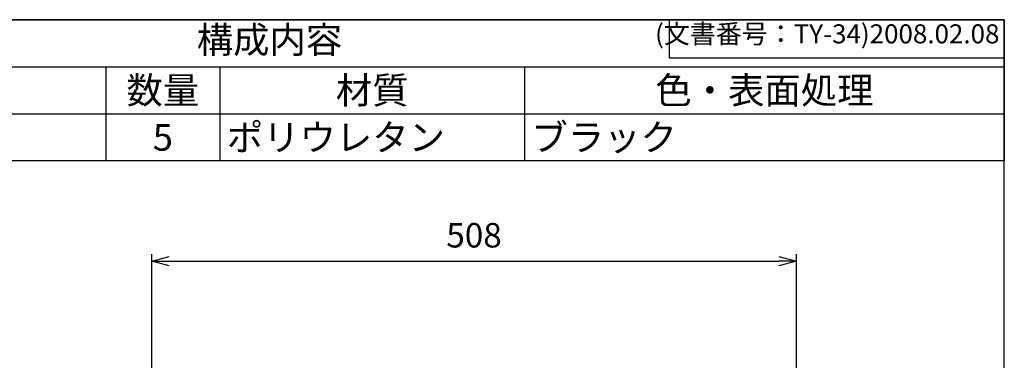
# Model space of a CAD drawing. Units: millimetres. Extents: x 0 to 2418, y 0 to 1680.
# Drawn here: x 1642 to 2418, y 1412 to 1680 of the extents above; entities that cross this region are included whole.
import ezdxf

# ---------------------------------------------------------------- set-up
doc = ezdxf.new("R2010")
doc.units = ezdxf.units.MM
doc.header["$LTSCALE"] = 6
doc.layers.add('AM_5', color=3, linetype='Continuous', lineweight=25)
doc.styles.add('ACISOTS', font='isocp.shx', dxfattribs={"height": 1, "bigfont": 'extfont.shx'})
doc.styles.get("Standard").update_dxf_attribs({"font": 'ISOCP.SHX', "bigfont": 'EXTFONT.SHX'})
doc.dimstyles.new('AM_JIS$0', dxfattribs={"dimtxt": 3.5, "dimasz": 2.5, "dimexe": 1, "dimexo": 1, "dimgap": 1.5, "dimtad": 3, "dimdsep": 46, "dimtxsty": 'STANDARD', "dimblk": 'OPEN30', "dimcen": 0, "dimclrd": 256, "dimclre": 256, "dimclrt": 2, "dimadec": 0, "dimazin": 2, "dimtp": 0.1, "dimtm": 0.1, "dimtfac": 0.71, "dimtmove": 0, "dimatfit": 3, "dimldrblk": 'OPEN30', "dimfxl": 1, "dimlwd": -1, "dimlwe": -1, "dimarcsym": 0})

# ---------------------------------------------------------------- blocks, each defined once
blk = doc.blocks.new('_Open30')
at = {"color": 0, "linetype": 'ByBlock', "lineweight": -2}
for p, q in [((-1, 0.268), (0, 0)), ((0, 0), (-1, -0.268)), ((0, 0), (-1, 0))]:
    blk.add_line(p, q, dxfattribs=at)
blk = doc.blocks.new('*D7')
at = {"layer": 'AM_5', "linetype": 'ByBlock'}
for p, q in [((1746.21, 1350.69), (1746.21, 1495.28)), ((1759.96, 1489.78), (2240.46, 1489.78)), ((2254.21, 1390.87), (2254.21, 1495.28))]:
    blk.add_line(p, q, dxfattribs=at)
at = {"layer": 'Defpoints', "color": 0}
for p in [(2254.21, 1489.78), (2254.21, 1385.37), (1746.21, 1345.19)]:
    blk.add_point(p, dxfattribs=at)
at = {"layer": 'AM_5', "xscale": 13.75, "yscale": 13.75, "zscale": 13.75, "rotation": 180}
blk.add_blockref('_Open30', (1746.21, 1489.78), dxfattribs=at)
at = {"layer": 'AM_5', "xscale": 13.75, "yscale": 13.75, "zscale": 13.75}
blk.add_blockref('_Open30', (2254.21, 1489.78), dxfattribs=at)
at = {"layer": 'AM_5', "color": 2, "insert": (2000.21, 1507.65), "char_height": 19.25, "attachment_point": 5}
blk.add_mtext('508', dxfattribs=at)
blk = doc.blocks.new('TK-A3')
for p, q in [((359, 280), (359, 275)), ((359, 275), (403, 275))]:
    blk.add_line(p, q)
blk.add_lwpolyline([(0, 0), (403, 0), (403, 280), (0, 280)], close=True)
at = {"insert": (402.36, 276.11), "char_height": 2.5, "width": 43.0784, "attachment_point": 9}
blk.add_mtext('(文書番号：TY-34)2008.02.08', dxfattribs=at)

msp = doc.modelspace()

# ---------------------------------------------------------------- linework, layer by layer
at = {"color": 7}
for p, q in [((1260, 1680), (2418, 1680)), ((2418, 1680), (2418, 1568.85)), ((2418, 1568.85), (1260, 1568.85))]:
    msp.add_line(p, q, dxfattribs=at)
at = {"color": 1}
for p, q in [((1260, 1642.95), (2418, 1642.95)), ((1710, 1642.95), (1710, 1605.9)), ((1800, 1642.95), (1800, 1605.9)), ((2040, 1642.95), (2040, 1605.9)), ((1260, 1605.9), (2418, 1605.9)), ((1710, 1605.9), (1710, 1568.85)), ((1800, 1605.9), (1800, 1568.85)), ((2040, 1605.9), (2040, 1568.85))]:
    msp.add_line(p, q, dxfattribs=at)

# ---------------------------------------------------------------- block references
at = {"lineweight": 0, "xscale": 6, "yscale": 6, "zscale": 6}
msp.add_blockref('TK-A3', (0, 0), dxfattribs=at)

# ---------------------------------------------------------------- texts
at = {"color": 2, "insert": (1839, 1661.475), "char_height": 21, "attachment_point": 5, "style": 'ACISOTS'}
msp.add_mtext('構成内容', dxfattribs=at)
at = {"color": 2, "char_height": 21, "style": 'ACISOTS'}
for s, insert, width, attachment_point in [('数量', (1755, 1634.85), 79.2, 2), ('材質', (1920, 1634.85), 229.2, 2), ('色・表面処理', (2229, 1634.85), 367.2, 2), ('ポリウレタン', (1805.4, 1597.8), 229.2, 1), ('ブラック', (2045.4, 1597.8), 367.2, 1), ('5', (1755, 1597.8), 79.2, 2)]:
    msp.add_mtext(s, dxfattribs=dict(at, insert=insert, width=width, attachment_point=attachment_point))

# ---------------------------------------------------------------- dimensions: what is measured, and where the dimension line sits
at = {"layer": 'AM_5'}
dim = msp.add_linear_dim(base=(2254.212, 1489.776), p1=(1746.212, 1345.189), p2=(2254.212, 1385.367), dimstyle='AM_JIS$0', override={"dimscale": 5.5, "dimblk1": 'Open30', "dimblk2": 'Open30', "dimtdec": 3, "dimtzin": 0, "dimarcsym": 1}, dxfattribs=at)
dim.commit()
dim.dimension.update_dxf_attribs({"geometry": '*D7', "text_midpoint": (2000.212, 1507.651)})

doc.saveas('drawing.dxf')
